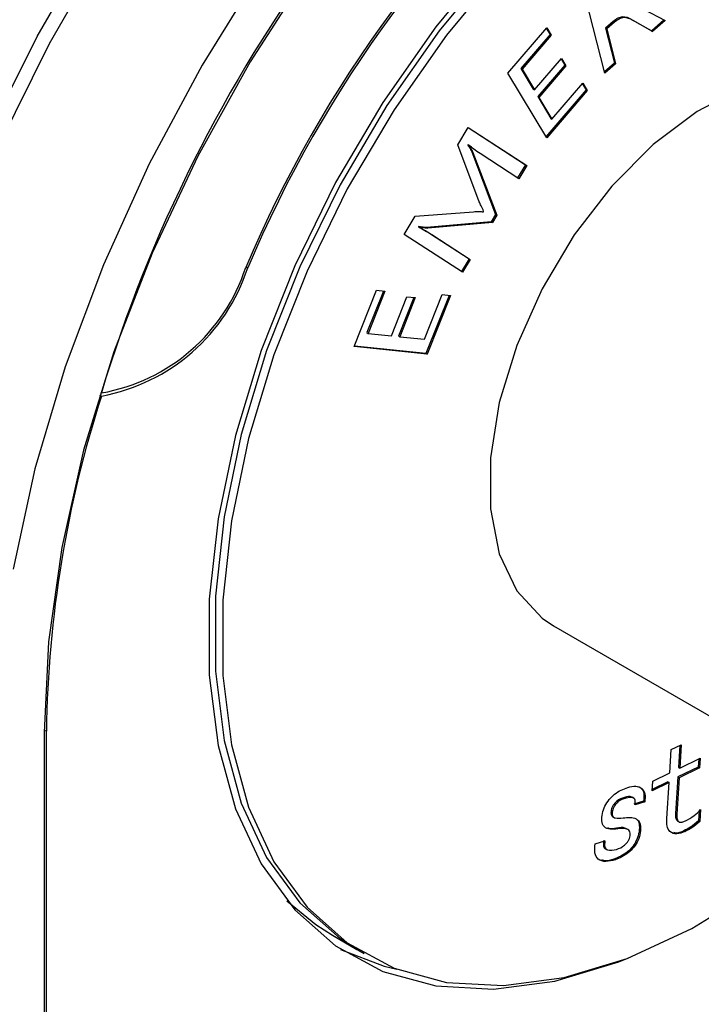
# Paper-space layout 'Trio plus' of a CAD drawing. Units: millimetres. Extents: x -27 to 277, y -7 to 201.
# Drawn here: x 210 to 211, y 63 to 64 of the extents above; entities that cross this region are included whole.
import ezdxf

# ---------------------------------------------------------------- set-up
doc = ezdxf.new("R2010")
doc.units = ezdxf.units.MM

psp = doc.layouts.new('Trio plus')

# ---------------------------------------------------------------- linework, layer by layer
at = {"color": 7, "linetype": 'Continuous', "lineweight": 25}
for p, q in [((210.5094819354268, 63.72062132708572), (210.4989319238096, 63.7619830342563)), ((210.5286336423395, 63.75251409957716), (210.53948277306, 63.74683712714534)), ((210.5326194332638, 63.74171702897895), (210.5228778516556, 63.74724919798997)), ((210.5228778516556, 63.74724919798997), (210.5234839431823, 63.7468993087992)), ((210.5332255247905, 63.74136713978818), (210.5234839431823, 63.7468993087992)), ((210.5388532512789, 63.7471665339788), (210.5326194332638, 63.74171702897895)), ((210.53948277306, 63.74683712714534), (210.5332255247905, 63.74136713978818)), ((210.4611512931456, 63.7206392451113), (210.4805051075605, 63.74329456952219)), ((210.4802726080068, 63.74302240855678), (210.4821221985585, 63.73994274364242)), ((210.4805051075605, 63.74329456952219), (210.4827282900852, 63.73959285445163)), ((210.5135647379521, 63.74635386853834), (210.5097489483097, 63.74302147045188)), ((210.5097489483097, 63.74302147045188), (210.514187229059, 63.72561510494202)), ((210.5097489483097, 63.74302147045188), (210.5103550398365, 63.74267158126108)), ((210.5141708294788, 63.74600397934753), (210.5103550398365, 63.74267158126108)), ((210.5103550398365, 63.74267158126108), (210.5147933205858, 63.72526521575125)), ((210.5135647379521, 63.74635386853834), (210.5141708294788, 63.74600397934753)), ((210.5326194332638, 63.74171702897895), (210.5332255247905, 63.74136713978818)), ((210.4821221985585, 63.73994274364242), (210.4676189641974, 63.72297225396193)), ((210.4827282900852, 63.73959285445163), (210.4682250557242, 63.72262236477115)), ((210.4821221985585, 63.73994274364242), (210.4827282900852, 63.73959285445163)), ((210.4744014609928, 63.71229677602074), (210.487837567742, 63.72802575080286)), ((210.4876045815438, 63.72775300557208), (210.4894384901397, 63.72469259734292)), ((210.487837567742, 63.72802575080286), (210.4900445816665, 63.72434270815215)), ((210.4676189641974, 63.72297225396193), (210.473795369466, 63.71264666521151)), ((210.4676189641974, 63.72297225396193), (210.4682250557242, 63.72262236477115)), ((210.4682250557242, 63.72262236477115), (210.4744014609928, 63.71229677602074)), ((210.4894384901397, 63.72469259734292), (210.4760023833905, 63.70896362256082)), ((210.4900445816665, 63.72434270815215), (210.4766084749173, 63.70861373337004)), ((210.4894384901397, 63.72469259734292), (210.4900445816665, 63.72434270815215)), ((210.514187229059, 63.72561510494202), (210.5092984450216, 63.72134070794384)), ((210.5147933205858, 63.72526521575125), (210.5094819354268, 63.72062132708572)), ((210.514187229059, 63.72561510494202), (210.5147933205858, 63.72526521575125)), ((210.48045660176, 63.68840212010386), (210.4611512931456, 63.7206392451113)), ((210.473795369466, 63.71264666521151), (210.4744014609928, 63.71229677602074)), ((210.5000531761576, 63.7124014796245), (210.4800836398776, 63.68902491350576)), ((210.4831001678894, 63.69776999748498), (210.4984522537599, 63.71573463308442)), ((210.4982192286471, 63.71546195279387), (210.5000531761576, 63.7124014796245)), ((210.4984522537599, 63.71573463308442), (210.5006592676844, 63.71205159043373)), ((210.5000531761576, 63.7124014796245), (210.5006592676844, 63.71205159043373)), ((210.4760023833905, 63.70896362256082), (210.4824940763626, 63.69811988667576)), ((210.4760023833905, 63.70896362256082), (210.4766084749173, 63.70861373337004)), ((210.4766084749173, 63.70861373337004), (210.4831001678894, 63.69776999748498)), ((210.5006592676844, 63.71205159043373), (210.48045660176, 63.68840212010386)), ((210.4824940763626, 63.69811988667576), (210.4831001678894, 63.69776999748498)), ((210.4362250700976, 63.68497634770279), (210.4413747692548, 63.6935504765604)), ((210.4413563348468, 63.69351978370155), (210.4699125795518, 63.67502601617318)), ((210.4413747692548, 63.6935504765604), (210.4705186710785, 63.6746761269824)), ((210.4468478404156, 63.65662358516882), (210.4362250700976, 63.68497634770279)), ((210.4411971456329, 63.68512966899833), (210.4410920497317, 63.68495697300972)), ((210.4410920497317, 63.68495697300972), (210.4416981412584, 63.68460708381895)), ((210.4411971456329, 63.68512966899833), (210.4418032371596, 63.68477977980754)), ((210.4418032371596, 63.68477977980754), (210.4416981412584, 63.68460708381895)), ((210.4431131247541, 63.68154000816989), (210.4550212987864, 63.65022311921715)), ((210.4431131247541, 63.68154000816989), (210.4437192162809, 63.68119011897909)), ((210.4437192162809, 63.68119011897909), (210.4556273903131, 63.64987323002634)), ((210.4665411954343, 63.66805766519035), (210.4472358868199, 63.68055964603246)), ((210.4699125795518, 63.67502601617318), (210.4659535377969, 63.66843822810554)), ((210.4705186710785, 63.6746761269824), (210.4665411954343, 63.66805766519035)), ((210.4699125795518, 63.67502601617318), (210.4705186710785, 63.6746761269824)), ((210.4094417839002, 63.64036007110882), (210.4148501806602, 63.64936360645439)), ((210.4148501806602, 63.64936360645439), (210.4439536609835, 63.65162005481218)), ((210.4489012526384, 63.65159158421019), (210.44904677004, 63.65183429229108)), ((210.4550212987864, 63.65022311921715), (210.4528062005618, 63.64653582378133)), ((210.4556273903131, 63.64987323002634), (210.4534122920885, 63.64618593459053)), ((210.4550212987864, 63.65022311921715), (210.4556273903131, 63.64987323002634)), ((210.4166612948603, 63.644256697514), (210.4165481146591, 63.64406999910693)), ((210.4165481146591, 63.64406999910693), (210.4171542061858, 63.64372010991616)), ((210.4166612948603, 63.644256697514), (210.4172673863871, 63.64390680832321)), ((210.4172673863871, 63.64390680832321), (210.4171542061858, 63.64372010991616)), ((210.4528062005618, 63.64653582378133), (210.4206872763051, 63.64378954717583)), ((210.4206872763051, 63.64378954717583), (210.4212933678318, 63.64343965798506)), ((210.4534122920885, 63.64618593459053), (210.4212933678318, 63.64343965798506)), ((210.4528062005618, 63.64653582378133), (210.4534122920885, 63.64618593459053)), ((210.4385856857239, 63.62148572153077), (210.4094417839002, 63.64036007110882)), ((210.4226517612269, 63.64057329985016), (210.4417872995394, 63.62817869262872)), ((210.4226517612269, 63.64057329985016), (210.4232578527536, 63.64022341065939)), ((210.4232578527536, 63.64022341065939), (210.4423933910661, 63.62782880343795)), ((210.4417872995394, 63.62817869262872), (210.4379980216126, 63.62186630810896)), ((210.4423933910661, 63.62782880343795), (210.4385856857239, 63.62148572153077)), ((210.4417872995394, 63.62817869262872), (210.4423933910661, 63.62782880343795)), ((210.3845304454509, 63.58444492245155), (210.395614020874, 63.61249224604248)), ((210.3990875475157, 63.61212023513525), (210.3908930206016, 63.59138498640756)), ((210.3998016883205, 63.61204375143552), (210.3914991121283, 63.59103509721679)), ((210.395614020874, 63.61249224604248), (210.3998016883205, 63.61204375143552)), ((210.4031485885577, 63.58980639225689), (210.4108448422432, 63.60927942162081)), ((210.4108448422432, 63.60927942162081), (210.4150001724893, 63.60884026549952)), ((210.4195516334399, 63.58807312688168), (210.4283473519375, 63.61031868213195)), ((210.43178812548, 63.6099550439435), (210.4203198729284, 63.58094519057902)), ((210.4325026821837, 63.60987952601067), (210.4209259644551, 63.58059530138824)), ((210.4283473519375, 63.61031868213195), (210.4325026821837, 63.60987952601067)), ((210.4142856411608, 63.60891578075058), (210.4066978272771, 63.58971712532639)), ((210.4150001724893, 63.60884026549952), (210.4073039188038, 63.58936723613562)), ((210.3908930206016, 63.59138498640756), (210.3914991121283, 63.59103509721679)), ((210.3914991121283, 63.59103509721679), (210.4031485885577, 63.58980639225689)), ((210.4066978272771, 63.58971712532639), (210.4073039188038, 63.58936723613562)), ((210.4073039188038, 63.58936723613562), (210.4195516334399, 63.58807312688168)), ((210.4209259644551, 63.58059530138824), (210.3845304454509, 63.58444492245155)), ((210.4203198729284, 63.58094519057902), (210.3846388479621, 63.58471923829229)), ((210.4203198729284, 63.58094519057902), (210.4209259644551, 63.58059530138824)), ((210.2577021679019, 63.56031772376437), (210.2586221817287, 63.55978661108719)), ((210.2581148483245, 63.5616347234787), (210.2585742339942, 63.5613695257765)), ((210.4837871758002, 63.44536625528383), (210.5789284461866, 63.39044236897749)), ((210.4837871758002, 63.44536625528383), (210.5789284461866, 63.39044236897749)), ((210.2299977901511, 63.39214439474543), (210.2299977901511, 60.99851332904605)), ((210.2312099732045, 62.61104961690589), (210.2312099732045, 63.39284417312697)), ((210.5417813119413, 63.37204730155334), (210.5425440132127, 63.38366131599849)), ((210.5425440132127, 63.38366131599849), (210.5475061660632, 63.38606961925103)), ((210.5468563871065, 63.38575425920027), (210.546137373265, 63.37480549399663)), ((210.5475061660632, 63.38606961925103), (210.5467434647917, 63.37445560480586)), ((210.5467434647917, 63.37445560480586), (210.5569158781351, 63.37940482948758)), ((210.5562661117684, 63.37908869607548), (210.5559973547622, 63.37499026684424)), ((210.5569158781351, 63.37940482948758), (210.5566034462889, 63.37464037765346)), ((210.5559973547622, 63.37499026684424), (210.5458249414188, 63.37004104216251)), ((210.546137373265, 63.37480549399663), (210.5467434647917, 63.37445560480586)), ((210.5566034462889, 63.37464037765346), (210.5464310329455, 63.36969115297174)), ((210.5559973547622, 63.37499026684424), (210.5566034462889, 63.37464037765346)), ((210.5333456520955, 63.3679415135758), (210.5417813119413, 63.37204730155334)), ((210.5458249414188, 63.37004104216251), (210.5446303490659, 63.3518745802464)), ((210.5464310329455, 63.36969115297174), (210.5452364405927, 63.35152469105563)), ((210.5458249414188, 63.37004104216251), (210.5464310329455, 63.36969115297174)), ((210.5330332202494, 63.36317706174168), (210.5333456520955, 63.3679415135758)), ((210.5414688800951, 63.3672828497192), (210.5330332202494, 63.36317706174168)), ((210.5408627885684, 63.36763273891), (210.5330769031916, 63.36384320790008)), ((210.5402926660861, 63.34941350294324), (210.5414688800951, 63.3672828497192)), ((210.5408627885684, 63.36763273891), (210.5414688800951, 63.3672828497192)), ((210.5192585397556, 63.35988553294867), (210.5198646312824, 63.35953564375788)), ((210.5238113455281, 63.35952010455762), (210.5230537311197, 63.3599574660461)), ((210.5286958193434, 63.35796930477417), (210.5238715040722, 63.35653192405624)), ((210.5293019108701, 63.3576194155834), (210.5244775955989, 63.35618203486547)), ((210.5286958193434, 63.35796930477417), (210.5293019108701, 63.3576194155834)), ((210.5125963900953, 63.35347161719803), (210.5132024816221, 63.35312172800725)), ((210.5133241615704, 63.35025968468973), (210.5140817759788, 63.34982232320127)), ((210.5446303490659, 63.3518745802464), (210.5452364405927, 63.35152469105563)), ((210.5564926226581, 63.35323433403497), (210.5561627598572, 63.34826034482423)), ((210.5571639857776, 63.35386867282412), (210.5567688513839, 63.34791045563344)), ((210.5152520607875, 63.34453133377798), (210.5158581523143, 63.34418144458718)), ((210.545644308478, 63.34805349533664), (210.5464019228864, 63.34761613384819)), ((210.5561627598572, 63.34826034482423), (210.5567688513839, 63.34791045563344)), ((210.5210569634534, 63.34380081766204), (210.520299349045, 63.34423817915052)), ((210.5265087964204, 63.34257248961187), (210.5271148879472, 63.3422226004211)), ((210.5488665573327, 63.34327371065061), (210.5494726488594, 63.34292382145981)), ((210.5046657408849, 63.33671212792405), (210.5094900561562, 63.33814950864198)), ((210.5096033919734, 63.33430136568347), (210.5103610063818, 63.33386400419499)), ((210.5139655767152, 63.32911321148211), (210.5145716682419, 63.32876332229134)), ((210.3737507441709, 63.29115130305235), (210.3895091238659, 63.28205418409203)), ((210.3737507441709, 63.29115130305235), (210.3858725747055, 63.28415351923671))]:
    psp.add_line(p, q, dxfattribs=at)
at = {"color": 8, "linetype": 'Continuous', "lineweight": 25}
for p, q in [((210.3306436186755, 63.62419100158723), (210.3315181208786, 63.62368616221121)), ((210.2300000259422, 63.39354266081378), (210.2312099732045, 63.39284417312697))]:
    psp.add_line(p, q, dxfattribs=at)
at = {"color": 7, "linetype": 'Continuous', "lineweight": 25, "flags": 128}
for points in [[(210.1269622306068, 63.38164771902197), (210.1290871795987, 63.42969596082739), (210.1354387451885, 63.4796711899245), (210.1459473382946, 63.53102586724535), (210.1604978245717, 63.5831973401985), (210.1789307858474, 63.63561400720877), (210.2010442667406, 63.68770158030344), (210.2265959873269, 63.73888937713167), (210.2553059976088, 63.78861657347971), (210.2868597447055, 63.83633834777825), (210.3209115191608, 63.8815318502817), (210.357088242608, 63.92370193151922), (210.3949935552945, 63.96238656725615), (210.4342121586825, 63.99716192052804), (210.474314365546, 64.0276469852873), (210.5148608077148, 64.05350776078497), (210.5554072498836, 64.07446091095298), (210.5955094567471, 64.09027686869338), (210.634728060135, 64.10078235106346), (210.6726333728216, 64.10586225779997), (210.7088100962688, 64.10546093238165), (210.7428618707241, 64.09958277181374), (210.7744156178208, 64.08829217845356), (210.7891242315235, 64.08066646277075)], [(210.4539615924961, 63.77855658940635), (210.4252057168369, 63.74375866545324), (210.3988068386341, 63.70605781819467), (210.3752360464946, 63.66612682014311), (210.3549139617626, 63.62467824090476), (210.3382032325216, 63.58245173135803), (210.3254020621306, 63.54020082456623), (210.3167388877787, 63.49867948896194), (210.3123683040174, 63.45862867376268), (210.3123683040174, 63.42076308671454), (210.3167388877787, 63.3857584401154), (210.3254020621306, 63.35423939271313), (210.3382032325216, 63.32676840265532), (210.3549139617626, 63.30383569041032), (210.3752360464946, 63.28585049077148), (210.3988068386341, 63.27313375005238), (210.4252057168369, 63.26591239879247), (210.4539615924961, 63.26431530217599), (210.4845613163294, 63.26837096042998), (210.5164588355399, 63.27800700023674), (210.5214283771217, 63.2799682511741)], [(210.4552372174602, 63.77611866308982), (210.4268363526116, 63.74175034313615), (210.4007633864854, 63.7045149384363), (210.3774835917797, 63.66507691566932), (210.3574123969827, 63.62414004728576), (210.3409079730409, 63.58243485267172), (210.3282648417906, 63.54070556201316), (210.3197086202084, 63.4996968354904), (210.3153919942713, 63.46014047479977), (210.3153919942713, 63.42274236413493), (210.3197086202084, 63.38816987366667), (210.3282648417906, 63.35703995030639), (210.3409079730409, 63.32990810827398), (210.3574123969827, 63.30725851593326), (210.3774835917797, 63.28949535579611), (210.3858725747055, 63.28415351923671)], [(210.3381099207582, 63.7719308636743), (210.3087157860146, 63.7246284375197), (210.2824475812097, 63.67552086379109), (210.2596356442602, 63.62522569872101), (210.240566848509, 63.57437543319219), (210.2254809951268, 63.52360953879759), (210.2145677974726, 63.47356642611433)], [(210.3618435228112, 63.7714131570531), (210.3326875839047, 63.72633081581071), (210.306568969706, 63.6792842680959), (210.2838408896663, 63.63090973775891), (210.2648107020783, 63.58186140733685), (210.2497357575832, 63.53280257135701), (210.2388199189446, 63.4843966664164), (210.232210804154, 63.4372982993398), (210.2299977901511, 63.39214439474543)], [(210.4588737666206, 63.77401932794513), (210.430472901772, 63.73965100799145), (210.4043999356458, 63.70241560329163), (210.3811201409401, 63.66297758052463), (210.3610489461431, 63.62204071214109), (210.3445445222013, 63.58033551752705), (210.331901390951, 63.53860622686847), (210.3233451693688, 63.49759750034571), (210.3190285434317, 63.45804113965508), (210.3190285434317, 63.42064302899024), (210.3233451693688, 63.38607053852198), (210.331901390951, 63.35494061516169), (210.3445445222013, 63.32780877312928), (210.3610489461431, 63.30515918078856), (210.3811201409401, 63.28739602065141), (210.4043999356458, 63.27483627673132), (210.430472901772, 63.26770407795608), (210.4588737666206, 63.26612669858181), (210.4890957160855, 63.27013228698081), (210.5205994387626, 63.27964936333316), (210.5528227499743, 63.29450809518598), (210.5851906239687, 63.31444332811725), (210.6025459093293, 63.32721303657297)], [(210.6380603516926, 63.7126041899613), (210.6360876258794, 63.71368621408307), (210.6186318725753, 63.71921210255121), (210.5988135425153, 63.71899708607913), (210.5774440004607, 63.71304996746645), (210.5553981179739, 63.70161422244792), (210.5335784560744, 63.68515803176822), (210.5128783142838, 63.66435511380735), (210.4941451588393, 63.64005714247082), (210.4781459273259, 63.61325887956008), (210.4655356301615, 63.5850574491073), (210.4568305343938, 63.5566074209888), (210.4523870276661, 63.52907354269846), (210.4523870276661, 63.50358305444857), (210.4568305343938, 63.48117953982313), (210.4655356301615, 63.46278020134318), (210.4781459273259, 63.4491383100879), (210.4837871758002, 63.44536625528383)], [(210.3510630875445, 63.30829120345656), (210.3653617612451, 63.29649313961173), (210.3737507441709, 63.29115130305235)], [(210.3510631966446, 63.30829109809019), (210.3653617612451, 63.29649313961173), (210.3737507441709, 63.29115130305235)], [(210.377774803209, 63.28412408993427), (210.3995592911222, 63.27582354644751), (210.4058001418744, 63.27428801941267)]]:
    psp.add_lwpolyline(points, dxfattribs=at)
at = {"color": 8, "linetype": 'Continuous', "lineweight": 25, "flags": 128}
psp.add_lwpolyline([(210.1330231458741, 63.37814882711416), (210.135148094866, 63.42619706891958), (210.1414996604558, 63.47617229801669), (210.1520082535619, 63.52752697533754), (210.166558739839, 63.57969844829069), (210.1849917011147, 63.63211511530093), (210.2071051820078, 63.68420268839563), (210.2326569025942, 63.73539048522386), (210.2613669128761, 63.7851176815719), (210.2929206599728, 63.83283945587044), (210.3269724344281, 63.87803295837389), (210.3631491578753, 63.92020303961141), (210.4010544705619, 63.95888767534831), (210.4402730739498, 63.99366302862023), (210.4803752808133, 64.0241480933795), (210.5209217229821, 64.05000886887716), (210.561468165151, 64.07096201904517), (210.6015703720145, 64.08677797678557), (210.6407889754024, 64.09728345915565), (210.6786942880889, 64.10236336589216), (210.7148710115361, 64.10196204047381), (210.7489227859915, 64.09608387990593), (210.7804765330882, 64.08479328654575), (210.7928451623884, 64.07849556243983)], dxfattribs=at)
at = {"color": 7, "linetype": 'Continuous', "lineweight": 25}
for centre, radius, start, end in [((210.9496463971828, 63.35316037445138), 0.7217560428772063, 123.8522636434245, 163.2332736680541), ((210.9043932708914, 63.38097868389326), 0.623172385769436, 130.0261427900875, 157.0593929164342), ((210.9030993499849, 63.38171266108733), 0.6206901616046661, 130.0904452273976, 157.0550901672864), ((210.2426727318746, 63.65231359571229), 0.09232378689233658, 279.9178644279456, 342.0605426483534), ((210.2411547224198, 63.65324254364123), 0.09507430496328992, 280.5867648935229, 341.8879305750006), ((210.7990645021657, 63.38532335702718), 0.5679043306196261, 162.1091070719725, 179.2412038537354)]:
    psp.add_arc(centre, radius, start, end, dxfattribs=at)
for points, knots in [([(210.5228778516556, 63.74724919798997), (210.5214296350876, 63.74804056555047), (210.519412323388, 63.74914291106548), (210.5158833441836, 63.7481907008133), (210.5143380445314, 63.74696649282265), (210.5135647379521, 63.74635386853834)], [0, 0, 0, 0, 0.559724238800575, 0.779675001983002, 1, 1, 1, 1]), ([(210.5234839431823, 63.7468993087992), (210.5220357266143, 63.74769067635967), (210.5200184149147, 63.7487930218747), (210.5164894357103, 63.74784081162252), (210.5149441360581, 63.74661660363188), (210.5141708294788, 63.74600397934753)], [0, 0, 0, 0, 0.559724238800575, 0.779675001983002, 1, 1, 1, 1]), ([(210.4410920497317, 63.68495697300972), (210.4415140388735, 63.68437068708303), (210.4422674232051, 63.68332398093078), (210.4428547667931, 63.68208500370115), (210.4431131247541, 63.68154000816989)], [0, 0, 0, 0, 0.5601246590969, 1, 1, 1, 1]), ([(210.4416981412584, 63.68460708381895), (210.4421201304003, 63.68402079789225), (210.4428735147318, 63.68297409174001), (210.4434608583198, 63.68173511451036), (210.4437192162809, 63.68119011897909)], [0, 0, 0, 0, 0.5601246590969, 1, 1, 1, 1]), ([(210.4472358868199, 63.68055964603246), (210.4461891090668, 63.68129643561062), (210.4443198121515, 63.68261216713208), (210.4425722091452, 63.68411743776392), (210.4418032371596, 63.68477977980754)], [0, 0, 0, 0, 0.5599847431949393, 1, 1, 1, 1]), ([(210.44904677004, 63.65183429229108), (210.4486256662101, 63.65271703440456), (210.4478737042892, 63.65429334031339), (210.4471612954304, 63.65591157361015), (210.4468478404156, 63.65662358516882)], [0, 0, 0, 0, 0.560006854318939, 0.9999999999999999, 0.9999999999999999, 0.9999999999999999, 0.9999999999999999]), ([(210.4439536609835, 63.65162005481218), (210.4449009936589, 63.65168207249997), (210.4465925138976, 63.65179280886187), (210.4481958582327, 63.65165306485375), (210.4489012526384, 63.65159158421019)], [0, 0, 0, 0, 0.5600480880004065, 0.9999999999999999, 0.9999999999999999, 0.9999999999999999, 0.9999999999999999]), ([(210.4206872763051, 63.64378954717583), (210.4199137516603, 63.64382130683393), (210.418531893971, 63.64387804365285), (210.4172330728476, 63.64414095601633), (210.4166612948603, 63.644256697514)], [0, 0, 0, 0, 0.5597715674628055, 1, 1, 1, 1]), ([(210.4171542061858, 63.64372010991616), (210.4183248565166, 63.64312180945817), (210.420415479255, 63.64205332597595), (210.4223892852232, 63.64078259298643), (210.4232578527536, 63.64022341065939)], [0, 0, 0, 0, 0.5599529313820432, 1, 1, 1, 1]), ([(210.4212933678318, 63.64343965798506), (210.4205198431871, 63.64347141764313), (210.4191379854978, 63.64352815446208), (210.4178391643744, 63.64379106682556), (210.4172673863871, 63.64390680832321)], [0, 0, 0, 0, 0.5597715674628055, 1, 1, 1, 1]), ([(210.4191419073613, 63.64268305282347), (210.4194371004766, 63.642528266054), (210.4206468523525, 63.64189392339838), (210.4217886073436, 63.64114185503917), (210.4226517612269, 63.64057329985016)], [0, 0, 0, 0, 0.2440112896377824, 1, 1, 1, 1]), ([(210.5081943829119, 63.35191781349934), (210.5085482692029, 63.35313619745216), (210.5092578352956, 63.35557914017912), (210.5116108985643, 63.35889793514319), (210.5154598977444, 63.36282776897383), (210.5186322947517, 63.36401124806942), (210.5208570618525, 63.36484120893189)], [0, 0, 0, 0, 0.186124240857284, 0.3731917672402165, 0.5604262860118991, 1, 1, 1, 1]), ([(210.5208570618525, 63.36484120893189), (210.5222164878489, 63.36515865060136), (210.5249285243698, 63.36579194244891), (210.5280627422451, 63.36467597311942), (210.5297489010285, 63.3617359784467), (210.5294509717172, 63.35899219378854), (210.5293019108701, 63.3576194155834)], [0, 0, 0, 0, 0.2810259740706979, 0.5606430265868063, 0.780179659659165, 1, 1, 1, 1]), ([(210.5248866316617, 63.36551983001974), (210.5258068951462, 63.36531207549405), (210.5276403910347, 63.36489815374766), (210.5291311288346, 63.36205815022493), (210.528840984959, 63.3593328398653), (210.5286958193434, 63.35796930477417)], [0, 0, 0, 0, 0.3348959752294067, 0.6672332478273109, 1, 1, 1, 1]), ([(210.5192585397556, 63.35988553294867), (210.5179429448735, 63.35944954788275), (210.5159699230439, 63.35879569306454), (210.513828072712, 63.35637833043816), (210.5129080440236, 63.35473674917694), (210.512700187596, 63.35389297411189), (210.5125963900953, 63.35347161719803)], [0, 0, 0, 0, 0.4993891050780828, 0.7489430212727358, 0.8746293910021165, 1, 1, 1, 1]), ([(210.5198646312824, 63.35953564375788), (210.5185490364003, 63.35909965869195), (210.5165760145706, 63.35844580387376), (210.5144341642388, 63.35602844124736), (210.5135141355504, 63.35438685998616), (210.5133062791227, 63.35354308492111), (210.5132024816221, 63.35312172800725)], [0, 0, 0, 0, 0.4993891050780828, 0.7489430212727358, 0.8746293910021165, 1, 1, 1, 1]), ([(210.5231071944984, 63.35987651784046), (210.5230148618021, 63.35994007247621), (210.5220377738137, 63.3606126237361), (210.5205792427743, 63.36023104936714), (210.5192585397556, 63.35988553294867)], [0, 0, 0, 0, 0.09449783168011752, 1, 1, 1, 1]), ([(210.5244775955989, 63.35618203486547), (210.5245795896306, 63.35700985280849), (210.5247328836121, 63.35825403843788), (210.5241562830327, 63.3593380478584), (210.5227497555468, 63.36015686714796), (210.5211457705459, 63.35981149796849), (210.5198646312824, 63.35953564375788)], [0, 0, 0, 0, 0.2495653635789433, 0.3750892832993766, 0.5008696122539744, 1, 1, 1, 1]), ([(210.5158581523143, 63.34418144458718), (210.5146052238738, 63.34405951478836), (210.5121070906253, 63.3438164068226), (210.5089786409156, 63.3447222575661), (210.5076962899223, 63.34795126099041), (210.5080281532861, 63.35059404754961), (210.5081943829119, 63.35191781349934)], [0, 0, 0, 0, 0.2812200916404083, 0.5607066121024155, 0.7799589123739855, 1, 1, 1, 1]), ([(210.5125963900953, 63.35347161719803), (210.5125328454847, 63.35302541955249), (210.5124057049053, 63.35213266363667), (210.512629679979, 63.3510326470232), (210.5130134606683, 63.35040561827876), (210.5133520916044, 63.35027322869303), (210.5134168681433, 63.35024790395676)], [0, 0, 0, 0, 0.3090440135994116, 0.6183378019706082, 0.9269920330253411, 1, 1, 1, 1]), ([(210.5132024816221, 63.35312172800725), (210.5131397599168, 63.35267698150595), (210.5130142658135, 63.35178712905144), (210.5132258931847, 63.3506653380075), (210.513787603659, 63.3499067753574), (210.5154615379155, 63.34928853801544), (210.5171420139594, 63.34951073340423), (210.5184862554906, 63.34968847129622)], [0, 0, 0, 0, 0.125051122797723, 0.2502033140979369, 0.3750967158503909, 0.500129174382057, 1, 1, 1, 1]), ([(210.5184862554906, 63.34968847129622), (210.5208774295663, 63.34989413636791), (210.5238676801101, 63.35015132805407), (210.5263837759672, 63.34824282557341), (210.5274645060658, 63.34614061185434), (210.5272545075142, 63.34378725348348), (210.5271148879472, 63.3422226004211)], [0, 0, 0, 0, 0.5005025649732824, 0.6258967434603381, 0.7512738334932872, 1, 1, 1, 1]), ([(210.5494726488594, 63.34292382145981), (210.5480312262642, 63.34235366461334), (210.5451552363381, 63.34121606253038), (210.5418350397819, 63.34231225440533), (210.5402489690488, 63.3454229993128), (210.5402780820852, 63.34808166188421), (210.5402926660861, 63.34941350294324)], [0, 0, 0, 0, 0.2803700548447024, 0.5594066972345582, 0.7792874292224812, 1, 1, 1, 1]), ([(210.5446303490659, 63.3518745802464), (210.5446121295997, 63.35101499604701), (210.5445770939414, 63.34936203333898), (210.5453771499145, 63.34848211485621), (210.5457611556828, 63.34805977718932)], [0, 0, 0, 0, 0.520026371557523, 0.9999999999999999, 0.9999999999999999, 0.9999999999999999, 0.9999999999999999]), ([(210.5452364405927, 63.35152469105563), (210.5452362776882, 63.35069606275741), (210.5452359531988, 63.34904551761258), (210.5461843634516, 63.34738829364971), (210.5479070302366, 63.34742233169433), (210.5490232224653, 63.34791750493437), (210.5495829189228, 63.34816580151012)], [0, 0, 0, 0, 0.2806952125619805, 0.55911694215783, 0.7789263540089143, 1, 1, 1, 1]), ([(210.5495829189228, 63.34816580151012), (210.5510468824305, 63.34892603135725), (210.5536607836116, 63.35028341880911), (210.5560936784919, 63.35277329684766), (210.5571639857776, 63.35386867282412)], [0, 0, 0, 0, 0.5600684212200943, 1, 1, 1, 1]), ([(210.5152520607875, 63.34453133377798), (210.5139354056812, 63.34428413333535), (210.5123771731691, 63.34399157701979), (210.5111744801053, 63.34454047971644), (210.5109880230341, 63.34462557772875)], [0, 0, 0, 0, 0.8449670354147804, 1, 1, 1, 1]), ([(210.5202563745996, 63.34399778545517), (210.5199987466514, 63.34419017038593), (210.5187029494345, 63.34515781329719), (210.5167870470716, 63.34480999749844), (210.5152520607875, 63.34453133377798)], [0, 0, 0, 0, 0.1988181058136081, 1, 1, 1, 1]), ([(210.5220424650334, 63.34071626942603), (210.5220772123558, 63.34119157020217), (210.5221468278598, 63.3421438249613), (210.5215581966837, 63.34353284383602), (210.5195273700278, 63.34461753254365), (210.5173289020225, 63.3443562437637), (210.5158581523143, 63.34418144458718)], [0, 0, 0, 0, 0.1250094445609757, 0.2504537010968111, 0.4985621815829717, 1, 1, 1, 1]), ([(210.5253321347436, 63.34878781014734), (210.5254599417726, 63.34869389109505), (210.5260081527985, 63.34829103797784), (210.52682698539, 63.34644093945073), (210.5266358647953, 63.3441173503123), (210.5265087964204, 63.34257248961187)], [0, 0, 0, 0, 0.09246511765955072, 0.3966166604814647, 1, 1, 1, 1]), ([(210.5561627598572, 63.34826034482423), (210.5548178668698, 63.34710383817895), (210.5524147631681, 63.34503735004475), (210.5499513329353, 63.34381289949006), (210.5488665573327, 63.34327371065061)], [0, 0, 0, 0, 0.5596483357994223, 1, 1, 1, 1]), ([(210.5567688513839, 63.34791045563344), (210.5554239583965, 63.34675394898818), (210.5530208546948, 63.34468746085395), (210.5505574244621, 63.34346301029929), (210.5494726488594, 63.34292382145981)], [0, 0, 0, 0, 0.5596483357994223, 1, 1, 1, 1]), ([(210.5265087964204, 63.34257248961187), (210.5262064322985, 63.34134122155896), (210.5256025087935, 63.33888196246002), (210.5234078204442, 63.33530264780339), (210.5194433187721, 63.33134234863664), (210.5162231529951, 63.3300319197952), (210.5139655767152, 63.32911321148211)], [0, 0, 0, 0, 0.1870482667540531, 0.3735987065300233, 0.5608459937305984, 1, 1, 1, 1]), ([(210.5271148879472, 63.3422226004211), (210.5268125238252, 63.34099133236819), (210.5262086003202, 63.33853207326925), (210.5240139119709, 63.33495275861259), (210.5200494102988, 63.33099245944587), (210.5168292445218, 63.32968203060443), (210.5145716682419, 63.32876332229134)], [0, 0, 0, 0, 0.1870482667540531, 0.3735987065300233, 0.5608459937305984, 1, 1, 1, 1]), ([(210.5153159911695, 63.33398932587161), (210.5166624943658, 63.33447556230237), (210.5186827081439, 63.33520508269234), (210.5208641705371, 63.33772240842336), (210.521736992576, 63.33942838117736), (210.521940631219, 63.3402869326078), (210.5220424650334, 63.34071626942603)], [0, 0, 0, 0, 0.4990041510965557, 0.7486763225856545, 0.8743202746109348, 1, 1, 1, 1]), ([(210.5488665573327, 63.34327371065061), (210.5473570088053, 63.34254494377093), (210.5454793485386, 63.34163846306575), (210.544109343808, 63.34221611245704), (210.5438407569751, 63.3423293595262)], [0, 0, 0, 0, 0.8039518938293703, 1, 1, 1, 1]), ([(210.5145716682419, 63.32876332229134), (210.5130018545163, 63.32837974542662), (210.5098705208138, 63.32761461823705), (210.5060577500824, 63.32851213078209), (210.5040923625465, 63.33193341112575), (210.5044743831582, 63.33511729198023), (210.5046657408849, 63.33671212792405)], [0, 0, 0, 0, 0.281226073795378, 0.5609663544951349, 0.78008390690438, 1, 1, 1, 1]), ([(210.5088839646295, 63.33849939783275), (210.5087547015885, 63.33746623333714), (210.5085605219514, 63.33591420805978), (210.50911719958, 63.33461177299714), (210.5095704045081, 63.33439276076268), (210.5097166954153, 63.33432206537415)], [0, 0, 0, 0, 0.5741905430982044, 0.8625521305799287, 1, 1, 1, 1]), ([(210.5094900561562, 63.33814950864198), (210.5093536754397, 63.33710421309053), (210.5091488035918, 63.33553396447566), (210.5098396144989, 63.33412004522538), (210.5116785837742, 63.33318430801266), (210.5136998734944, 63.33363165254849), (210.5153159911695, 63.33398932587161)], [0, 0, 0, 0, 0.2494423474773528, 0.3747136396787557, 0.500053689080298, 1, 1, 1, 1]), ([(210.5139655767152, 63.32911321148211), (210.5123399748705, 63.32860760007506), (210.5101027447924, 63.32791175376354), (210.5083679391026, 63.32858078070848), (210.5078936668543, 63.32876368356341)], [0, 0, 0, 0, 0.7266136195256385, 1, 1, 1, 1])]:
    psp.add_open_spline(points, degree=3, knots=knots, dxfattribs=at)

doc.saveas('drawing.dxf')
